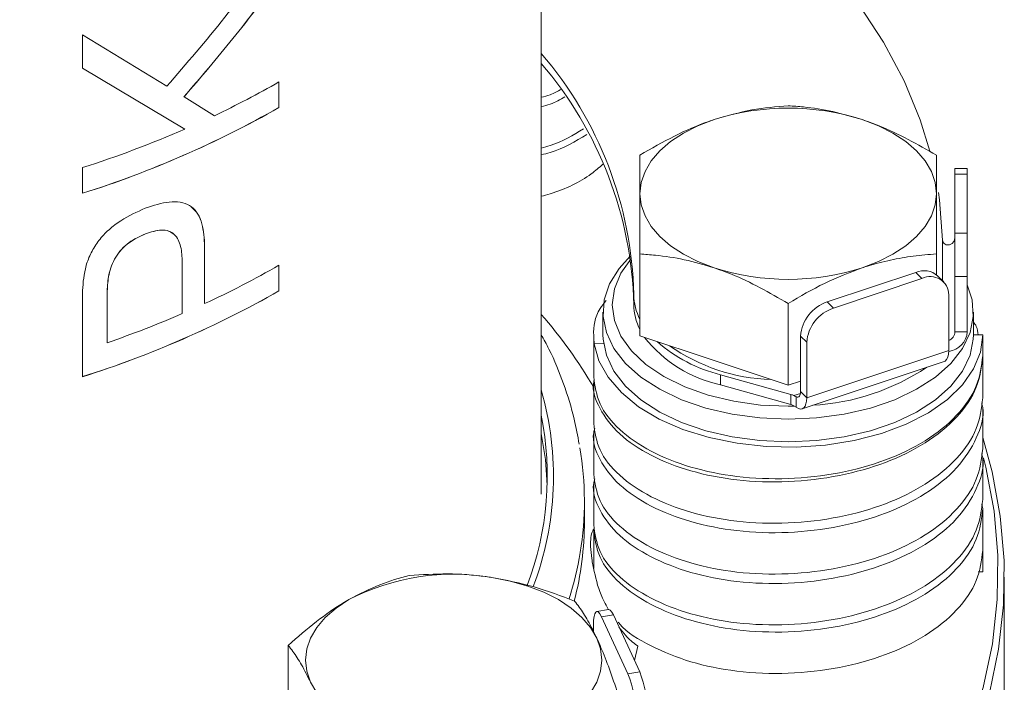
# Model space of a CAD drawing. Units: millimetres. Extents: x 0 to 1188, y 0 to 840.
# Drawn here: x 1025 to 1105, y 407 to 460 of the extents above; entities that cross this region are included whole.
import ezdxf

# ---------------------------------------------------------------- set-up
doc = ezdxf.new("R2010")
doc.units = ezdxf.units.MM
doc.header["$LTSCALE"] = 2
doc.linetypes.add('SLD-Durchgehend', pattern=[0])

msp = doc.modelspace()

# ---------------------------------------------------------------- linework, layer by layer
at = {"color": 7, "linetype": 'SLD-Durchgehend', "lineweight": 15}
for p, q in [((1067.3124, 421.9762), (1067.3124, 708.8269)), ((1036.9892, 455.002), (1030.1759, 459.1816)), ((1030.1759, 459.1816), (1030.1759, 456.4609)), ((1030.171, 456.466), (1038.4519, 451.5433)), ((1030.1759, 456.4609), (1038.4579, 451.5387)), ((1046.0706, 453.2864), (1046.0706, 455.3594)), ((1046.0777, 453.2823), (1046.0777, 455.3634)), ((1038.3931, 454.155), (1038.3871, 454.1596)), ((1040.8523, 452.6271), (1038.3931, 454.155)), ((1046.0777, 453.2823), (1046.0706, 453.2864)), ((1038.4579, 451.5387), (1038.4519, 451.5433)), ((1030.1759, 448.4215), (1030.1759, 446.3403)), ((1101.8124, 448.3409), (1100.8124, 448.3409)), ((1100.8124, 447.8822), (1100.8124, 448.3409)), ((1101.8124, 448.3409), (1101.8124, 447.8822)), ((1100.8124, 447.8822), (1100.8124, 443.1028)), ((1101.8124, 447.8822), (1101.8124, 443.1028)), ((1035.2652, 443.0545), (1035.2596, 443.0593)), ((1100.8124, 439.6183), (1100.8124, 443.1028)), ((1101.8124, 443.1028), (1101.8124, 439.6183)), ((1040.0547, 437.4152), (1040.0547, 442.2866)), ((1040.0609, 442.2821), (1040.0547, 442.2866)), ((1040.0609, 437.4107), (1040.0609, 442.2821)), ((1075.3124, 434.7973), (1075.3124, 441.4343)), ((1099.3124, 439.7565), (1099.3124, 441.4343)), ((1038.2502, 440.7746), (1038.2502, 436.6024)), ((1046.0706, 438.4402), (1046.0706, 440.5132)), ((1046.0777, 438.4361), (1046.0777, 440.5172)), ((1097.6474, 439.9381), (1090.4775, 437.5484)), ((1098.1474, 439.4382), (1090.9775, 437.0485)), ((1099.915, 439.1647), (1099.415, 439.6646)), ((1100.8124, 439.6183), (1100.8124, 435.1273)), ((1101.8124, 439.6183), (1101.8124, 435.1273)), ((1030.1759, 438.4632), (1030.1759, 431.4941)), ((1032.1719, 434.2501), (1032.1719, 438.4223)), ((1032.177, 438.4173), (1032.1719, 438.4223)), ((1032.177, 434.2451), (1032.177, 438.4173)), ((1046.0777, 438.4361), (1046.0706, 438.4402)), ((1074.8124, 438.1437), (1074.8124, 437.3271)), ((1100.3124, 433.6274), (1100.3124, 438.1184)), ((1040.0609, 437.4107), (1040.0547, 437.4152)), ((1087.3124, 430.7978), (1087.3124, 437.4348)), ((1072.3124, 436.7147), (1072.3124, 434.8775)), ((1102.3124, 434.8775), (1102.3124, 436.7147)), ((1071.5624, 434.8775), (1071.5624, 431.4889)), ((1081.3124, 432.7975), (1075.3124, 434.7973)), ((1088.3124, 434.7854), (1088.3124, 430.2945)), ((1103.0624, 434.8775), (1102.3124, 434.8775)), ((1103.0624, 434.8775), (1103.0624, 433.2036)), ((1032.177, 434.2451), (1032.1719, 434.2501)), ((1071.6137, 434.1447), (1072.3612, 434.1796)), ((1088.8124, 434.2855), (1088.8124, 429.7945)), ((1103.0624, 429.7741), (1103.0624, 433.1219)), ((1087.3124, 430.7978), (1081.3124, 432.7975)), ((1088.4448, 428.897), (1099.9448, 432.73)), ((1081.8424, 431.6552), (1087.5371, 430.0552)), ((1071.5624, 431.067), (1071.5624, 427.7192)), ((1081.8424, 430.8386), (1087.5371, 429.2387)), ((1088.3124, 431.1311), (1087.3124, 430.7978)), ((1087.3124, 429.1008), (1087.7853, 429.1053)), ((1087.9655, 429.0275), (1087.7708, 429.1475)), ((1103.0624, 425.6642), (1103.0624, 429.012)), ((1071.5624, 426.9571), (1071.5624, 423.6092)), ((1103.0624, 421.5543), (1103.0624, 424.9021)), ((1071.5624, 422.8471), (1071.5624, 419.4993)), ((1070.8124, 419.7715), (1070.8124, 421.4046)), ((1103.0624, 420.7922), (1102.9827, 421.1732)), ((1103.0624, 417.4444), (1103.0624, 420.7922)), ((1071.5624, 419.0774), (1071.5624, 415.9647)), ((1103.0624, 415.6888), (1103.0624, 417.3627)), ((1103.0624, 415.6888), (1102.6909, 415.6888)), ((1104.8124, 400.5828), (1104.8124, 415.2805)), ((1072.7722, 412.6377), (1071.8063, 412.4883)), ((1073.1543, 412.2084), (1075.2971, 407.5919)), ((1071.5414, 410.8684), (1071.5414, 411.4117)), ((1072.1884, 412.059), (1074.3312, 407.4425)), ((1046.8355, 403.1083), (1046.8355, 409.7454))]:
    msp.add_line(p, q, dxfattribs=at)
at = {"color": 8, "linetype": 'SLD-Durchgehend', "lineweight": 0}
for p, q in [((1101.8124, 447.8822), (1100.8124, 447.8822)), ((1100.8124, 443.1028), (1101.8124, 443.1028)), ((1099.8124, 439.2673), (1099.8124, 442.4931)), ((1098.1474, 439.4382), (1097.6474, 439.9381)), ((1101.8124, 439.6183), (1100.8124, 439.6183)), ((1090.4775, 437.5484), (1090.9775, 437.0485)), ((1088.8124, 434.2855), (1088.3124, 434.7854)), ((1100.8124, 435.1273), (1101.8124, 435.1273)), ((1100.3124, 433.6274), (1088.8124, 429.7945)), ((1081.8424, 431.6552), (1081.8424, 430.8386)), ((1087.5371, 429.2387), (1087.5371, 430.0552)), ((1087.7708, 429.964), (1088.3023, 430.1412)), ((1087.9655, 429.864), (1087.9655, 429.0275)), ((1088.3124, 430.2945), (1088.8124, 429.7945)), ((1073.1543, 412.2084), (1072.1884, 412.059)), ((1075.1435, 409.6917), (1074.8591, 408.5356)), ((1074.3312, 407.4425), (1075.2971, 407.5919))]:
    msp.add_line(p, q, dxfattribs=at)
at = {"color": 7, "linetype": 'SLD-Durchgehend', "lineweight": 15, "flags": 128}
for points in [[(1098.7881, 449.748), (1098.0051, 452.2766), (1096.6949, 455.4537), (1095.0376, 458.5763), (1093.0399, 461.6319), (1090.7099, 464.6079), (1088.0569, 467.4925), (1085.0917, 470.2739), (1081.8263, 472.9408), (1078.2739, 475.4826), (1074.4489, 477.8889)], [(1075.3124, 446.3091), (1075.4151, 447.2133), (1075.7213, 448.102), (1076.2259, 448.9601), (1076.9201, 449.7728), (1077.7922, 450.5262), (1078.8271, 451.2075), (1080.0073, 451.805), (1081.3124, 452.3084)], [(1093.3124, 452.3084), (1094.6176, 451.805), (1095.7977, 451.2075), (1096.8327, 450.5262), (1097.7047, 449.7728), (1098.399, 448.9601), (1098.9035, 448.102), (1099.2098, 447.2133), (1099.3124, 446.3091)], [(1081.3124, 440.3097), (1080.0073, 440.8132), (1078.8271, 441.4106), (1077.7922, 442.0919), (1076.9201, 442.8453), (1076.2259, 443.658), (1075.7213, 444.5161), (1075.4151, 445.4049), (1075.3124, 446.3091)], [(1099.3124, 446.3091), (1099.2098, 445.4049), (1098.9035, 444.5161), (1098.399, 443.658), (1097.7047, 442.8453), (1096.8327, 442.0919), (1095.7977, 441.4106), (1094.6176, 440.8132), (1093.3124, 440.3097)], [(1099.8069, 442.5475), (1099.5642, 445.8104), (1099.4798, 446.4138)], [(1087.3124, 428.0554), (1085.0227, 428.1569), (1082.7866, 428.459), (1080.6566, 428.9545), (1078.6827, 429.632), (1076.9109, 430.4755), (1075.383, 431.4652), (1074.1347, 432.578), (1073.1953, 433.7877), (1072.5868, 435.0661), (1072.3234, 436.383), (1072.4114, 437.7078), (1072.8486, 439.0093), (1073.6249, 440.257), (1074.5246, 441.2409)], [(1074.5594, 440.9974), (1073.7599, 439.8692), (1073.2379, 438.614), (1073.0624, 437.3271), (1073.2379, 436.0402), (1073.7599, 434.785), (1074.6156, 433.5924), (1075.7839, 432.4918), (1077.2362, 431.5102), (1078.9365, 430.6719), (1080.8431, 429.9974), (1082.9089, 429.5034), (1085.0832, 429.2021), (1087.3124, 429.1008)], [(1101.8124, 438.9318), (1102.2135, 437.7078), (1102.3014, 436.383), (1102.0381, 435.0661), (1101.4295, 433.7877), (1100.4901, 432.578), (1099.2418, 431.4652), (1097.7139, 430.4755), (1095.9422, 429.632), (1093.9682, 428.9545), (1091.8382, 428.459), (1089.6022, 428.1569), (1087.3124, 428.0554)], [(1071.6137, 434.1447), (1071.9907, 432.7716), (1072.7259, 431.4478), (1073.8021, 430.2042), (1075.1941, 429.0698), (1076.8694, 428.0712), (1078.7889, 427.2317), (1080.9076, 426.571), (1083.176, 426.1044), (1085.5411, 425.8429), (1087.9477, 425.7926), (1090.3394, 425.9547), (1092.6603, 426.3254), (1094.8562, 426.896), (1096.8757, 427.6532), (1098.6717, 428.5793), (1100.2022, 429.6526), (1101.4313, 430.848), (1102.3304, 432.1377), (1102.8783, 433.4914), (1103.0624, 434.8775)], [(1087.3124, 426.2182), (1085.0227, 426.3197), (1082.7866, 426.6217), (1080.6566, 427.1173), (1078.6827, 427.7948), (1076.9109, 428.6383), (1075.383, 429.628), (1074.1347, 430.7408), (1073.1953, 431.9505), (1072.5868, 433.2288), (1072.3234, 434.5458), (1072.3124, 434.8775)], [(1102.3124, 434.8775), (1102.3014, 434.5458), (1102.0381, 433.2288), (1101.4295, 431.9505), (1100.4901, 430.7408), (1099.2418, 429.628), (1097.7139, 428.6383), (1095.9422, 427.7948), (1093.9682, 427.1173), (1091.8382, 426.6217), (1089.6022, 426.3197), (1087.3124, 426.2182)], [(1100.3124, 433.6274), (1100.2932, 433.3281), (1100.2363, 433.0786), (1100.1439, 432.8887), (1100.0195, 432.7655), (1099.9448, 432.73)], [(1087.9655, 429.864), (1088.0383, 429.8401), (1088.1054, 429.8398), (1088.1653, 429.8631), (1088.2165, 429.9095), (1088.2577, 429.9777), (1088.2878, 430.0662), (1088.3062, 430.1726), (1088.3124, 430.2945)], [(1087.9655, 429.0275), (1088.1373, 428.9251), (1088.2988, 428.8812), (1088.4452, 428.8972), (1088.5717, 428.9725), (1088.6745, 429.1049), (1088.7503, 429.2901), (1088.7968, 429.5224), (1088.8124, 429.7945)], [(1103.0624, 426.5626), (1103.8199, 423.7918), (1104.4794, 420.218), (1104.7876, 416.6284), (1104.7436, 413.0344), (1104.3474, 409.4476), (1103.6003, 405.8796), (1102.5048, 402.3416), (1101.0643, 398.8451), (1099.2834, 395.4012), (1097.1679, 392.021), (1094.7245, 388.7153), (1091.961, 385.4948), (1088.8864, 382.3696), (1085.5104, 379.3498), (1081.8438, 376.4452), (1077.8985, 373.6649), (1073.6871, 371.018), (1069.2229, 368.5128), (1064.5205, 366.1575), (1059.5947, 363.9595), (1054.4614, 361.9259), (1049.137, 360.0632), (1043.6386, 358.3774), (1037.9838, 356.8739), (1032.1907, 355.5574), (1026.2779, 354.4323), (1020.2643, 353.5021), (1014.1692, 352.7698), (1008.012, 352.2377), (1001.8126, 351.9076), (995.5907, 351.7805), (989.3664, 351.8567), (983.1595, 352.1362), (976.9899, 352.6179), (970.8774, 353.3004), (964.8416, 354.1814), (958.9018, 355.2581), (953.0771, 356.527), (947.386, 357.9842), (941.8468, 359.6249), (936.4773, 361.4439), (931.2947, 363.4354), (926.3155, 365.5929), (921.5558, 367.9096), (917.0307, 370.3781)], [(1067.8013, 422.711), (1067.6481, 424.8021), (1067.3124, 426.9)], [(917.3842, 370.9904), (921.8888, 368.5332), (926.6269, 366.2271), (931.5834, 364.0793), (936.7425, 362.0969), (942.0876, 360.2862), (947.6015, 358.6529), (953.2668, 357.2024), (959.0651, 355.9392), (964.9779, 354.8673), (970.9862, 353.9904), (977.0709, 353.311), (983.2125, 352.8315), (989.3912, 352.5533), (995.5872, 352.4774), (1001.7808, 352.6039), (1007.952, 352.9325), (1014.0812, 353.4622), (1020.1486, 354.1912), (1026.1349, 355.1172), (1032.0208, 356.2372), (1037.7876, 357.5476), (1043.4167, 359.0443), (1048.8901, 360.7225), (1054.1903, 362.5767), (1059.3002, 364.601), (1064.2036, 366.789), (1068.8847, 369.1337), (1073.3285, 371.6274), (1077.5209, 374.2624), (1081.4482, 377.03), (1085.0981, 379.9214), (1088.4588, 382.9274), (1091.5194, 386.0384), (1094.2703, 389.2444), (1096.7026, 392.535), (1098.8085, 395.8998), (1100.5813, 399.3281), (1102.0153, 402.8087), (1103.1058, 406.3306), (1103.8495, 409.8824), (1104.2439, 413.4529), (1104.2878, 417.0305), (1103.9809, 420.6038), (1103.3244, 424.1614), (1103.1392, 424.9173)], [(1063.3256, 415.2416), (1064.812, 414.9503), (1066.2198, 414.5495), (1067.5249, 414.0461), (1068.7051, 413.4486), (1069.74, 412.7674), (1070.6121, 412.0139), (1071.3064, 411.2012), (1071.8109, 410.3432)], [(1048.6287, 406.7572), (1048.3225, 407.646), (1048.2198, 408.5502), (1048.3225, 409.4544), (1048.6287, 410.3432), (1049.1333, 411.2012), (1049.8275, 412.0139), (1050.6996, 412.7674), (1051.7345, 413.4486)], [(1072.1884, 412.059), (1072.0622, 412.2917), (1071.9408, 412.4371), (1071.8289, 412.4895), (1071.7309, 412.4468), (1071.6504, 412.3109), (1071.5906, 412.0868), (1071.5538, 411.7832), (1071.5414, 411.4117)], [(1072.7722, 412.6377), (1072.7949, 412.6389), (1072.9067, 412.5865), (1073.0281, 412.4412), (1073.1543, 412.2084)], [(1071.8109, 410.3432), (1072.1171, 409.4544), (1072.2198, 408.5502), (1072.1171, 407.646), (1071.8109, 406.7572), (1071.3064, 405.8992), (1070.6121, 405.0865), (1069.74, 404.333), (1068.7051, 403.6517)], [(1048.6287, 406.7572), (1049.1333, 405.8992), (1049.8275, 405.0865), (1050.6996, 404.333), (1051.7345, 403.6517), (1052.9147, 403.0543), (1054.2198, 402.5508), (1055.6276, 402.1501), (1057.114, 401.8588)]]:
    msp.add_lwpolyline(points, dxfattribs=at)
at = {"color": 7, "linetype": 'SLD-Durchgehend', "lineweight": 15}
for centre, radius, start, end in [((1043.7117, 437.3986), 31.1097, 1.372408, 40.656376), ((1043.7117, 436.582), 31.1097, 1.372408, 40.656376), ((1009.4538, 518.9446), 73.3749, 295.335639, 299.942744), ((1005.2862, 525.0291), 82.525, 287.550294, 299.61743), ((1005.2877, 525.0349), 82.5364, 287.550294, 299.61743), ((1087.3124, 433.5355), 19.7085, 72.275653, 107.724347), ((1002.6589, 534.0906), 89.9799, 287.807113, 293.44422), ((1100.144, 442.5541), 0.3371, 181.1242, 190.421435), ((1009.1091, 504.7385), 74.1016, 294.689122, 299.926634), ((1087.3124, 459.0827), 19.7085, 252.275653, 287.724347), ((1098.3137, 438.3958), 1.6801, 49.042188, 113.367983), ((1098.8253, 438.1145), 1.4872, 0.151996, 117.118133), ((1005.2862, 510.1829), 82.525, 287.550294, 299.61743), ((1005.2877, 510.1887), 82.5364, 287.550294, 299.61743), ((1079.3651, 438.1982), 4.553, 180.685782, 207.112886), ((1079.3651, 437.3816), 4.553, 180.685782, 207.112886), ((1091.4783, 434.5344), 3.1758, 108.36942, 175.465908), ((1091.9783, 434.0344), 3.1758, 108.36942, 175.465908), ((1003.1933, 517.919), 88.5515, 289.105524, 293.321662), ((1084.0928, 441.3058), 10.7063, 218.290542, 257.866406), ((1100.0998, 435.2497), 1.717, 277.069629, 355.911049), ((1099.998, 435.1728), 0.8157, 292.673555, 356.800592), ((1084.7903, 443.5994), 12.3026, 228.839149, 256.136301), ((1086.4355, 446.5349), 15.2804, 235.083187, 268.05064), ((1088.2633, 447.6897), 18.5376, 273.194991, 303.671182), ((1087.2149, 428.8845), 1.2142, 62.750561, 74.610796), ((1087.2149, 428.068), 1.2142, 62.750561, 74.610796), ((1042.8262, 423.4418), 24.9772, 339.283518, 11.379068), ((1045.3508, 421.405), 25.4614, 350.639584, 9.8256), ((1060.1994, 397.0883), 18.4206, 80.228903, 117.357175), ((1065.4413, 403.9894), 9.537, 0.105897, 21.227204), ((1066.4072, 404.1389), 9.537, 0.105897, 21.227204)]:
    msp.add_arc(centre, radius, start, end, dxfattribs=at)
at = {"color": 8, "linetype": 'SLD-Durchgehend', "lineweight": 0}
for centre, radius, start, end in [((1037.2776, 410.4416), 39.7905, 30.499333, 40.989865), ((1043.2013, 423.435), 25.1029, 339.167131, 16.159094), ((1045.0117, 419.7967), 25.8007, 345.48771, 0.007904), ((1044.0311, 421.6272), 26.7997, 342.397374, 350.629806)]:
    msp.add_arc(centre, radius, start, end, dxfattribs=at)
at = {"color": 7, "linetype": 'SLD-Durchgehend', "lineweight": 15}
for points in [[(1046.0777, 466.3953), (1044.6422, 464.4425), (1041.7712, 460.5368), (1038.5832, 456.847), (1036.9892, 455.002)], [(1038.3871, 454.1596), (1039.7263, 455.7165), (1042.4047, 458.8304), (1044.8486, 462.1002), (1046.0706, 463.7351)], [(1038.3931, 454.155), (1039.7325, 455.712), (1042.4113, 458.8261), (1044.8555, 462.096), (1046.0777, 463.731)]]:
    msp.add_open_spline(points, degree=3, dxfattribs=at)
for points, knots in [([(1067.3124, 454.1181), (1067.5593, 454.1786), (1068.1696, 454.328), (1068.6546, 454.606), (1068.9435, 454.7715)], [0, 0, 0, 0, 0.4044598, 1, 1, 1, 1]), ([(1067.3124, 453.356), (1067.5582, 453.4176), (1068.2822, 453.599), (1068.8569, 453.9335), (1069.2366, 454.1545)], [0, 0, 0, 0, 0.3394209, 1, 1, 1, 1]), ([(1087.3124, 453.433), (1086.338, 453.3529), (1084.3713, 453.1911), (1082.3382, 452.6044), (1081.3124, 452.3084)], [0, 0, 0, 0, 0.495458, 1, 1, 1, 1]), ([(1093.3124, 452.3084), (1092.5177, 452.5437), (1090.9164, 453.0177), (1088.9172, 453.313), (1087.7261, 453.4021), (1087.3124, 453.433)], [0, 0, 0, 0, 0.3913676, 0.78863642, 1, 1, 1, 1]), ([(1081.3124, 452.3084), (1081.1702, 452.26), (1080.0932, 451.8931), (1078.0625, 451.0251), (1076.2347, 449.9673), (1075.3124, 449.4335)], [0, 0, 0, 0, 0.0700986, 0.5307888, 1, 1, 1, 1]), ([(1099.3124, 449.4335), (1097.7933, 450.2975), (1095.8144, 451.4231), (1093.7842, 452.1415), (1093.3124, 452.3084)], [0, 0, 0, 0, 0.7676328, 1, 1, 1, 1]), ([(1067.3124, 450.0082), (1067.5556, 450.0724), (1068.8636, 450.4179), (1069.8991, 451.0431), (1070.7421, 451.5521)], [0, 0, 0, 0, 0.1858922, 1, 1, 1, 1]), ([(1067.3124, 449.4513), (1067.5554, 449.514), (1068.9661, 449.8784), (1070.0826, 450.5436), (1071.0069, 451.0944)], [0, 0, 0, 0, 0.1722006, 1, 1, 1, 1]), ([(1075.3124, 449.4335), (1075.3124, 449.0285), (1075.3124, 448.2112), (1075.3124, 446.947), (1075.3124, 446.3091)], [0, 0, 0, 0, 0.495458, 1, 1, 1, 1]), ([(1099.3124, 446.3091), (1099.3124, 446.4028), (1099.3124, 447.1129), (1099.3124, 448.2753), (1099.3124, 449.0451), (1099.3124, 449.4335)], [0, 0, 0, 0, 0.0700986, 0.5307888, 1, 1, 1, 1]), ([(1067.3124, 446.1034), (1067.5539, 446.1669), (1069.093, 446.5713), (1070.8817, 447.466), (1072.0054, 448.4318), (1072.3128, 448.696)], [0, 0, 0, 0, 0.119105, 0.7590155, 1, 1, 1, 1]), ([(1075.3124, 446.3091), (1075.3124, 446.2132), (1075.3124, 445.4874), (1075.3124, 443.9426), (1075.3124, 442.2755), (1075.3124, 441.4343)], [0, 0, 0, 0, 0.0700986, 0.5307888, 1, 1, 1, 1]), ([(1099.3124, 441.4343), (1099.3124, 442.3285), (1099.3124, 444.1332), (1099.3124, 445.5794), (1099.3124, 446.3091)], [0, 0, 0, 0, 0.49545796, 1, 1, 1, 1]), ([(1035.2551, 445.1317), (1034.5829, 444.8338), (1033.5723, 444.3861), (1032.2991, 443.4262), (1031.4637, 442.5439), (1030.8371, 441.5401), (1030.2941, 440.1442), (1030.2232, 439.1354), (1030.1759, 438.4632)], [0, 0, 0, 0, 0.2498084, 0.3755357, 0.5000175, 0.6250534, 0.7501564, 1, 1, 1, 1]), ([(1040.0609, 442.2821), (1040.0111, 442.9144), (1039.9364, 443.8633), (1039.4429, 444.8526), (1038.8762, 445.3972), (1038.1091, 445.667), (1036.9125, 445.679), (1035.9178, 445.3505), (1035.2551, 445.1317)], [0, 0, 0, 0, 0.2498922, 0.3750155, 0.5000785, 0.6251623, 0.7502803, 1, 1, 1, 1]), ([(1040.0547, 442.2866), (1040.0017, 442.9149), (1039.9223, 443.8578), (1039.4782, 444.8168), (1039.122, 445.1074), (1038.967, 445.2339)], [0, 0, 0, 0, 0.5301592, 0.7956099, 1, 1, 1, 1]), ([(1035.2596, 443.0593), (1035.7055, 443.2042), (1036.378, 443.4228), (1037.131, 443.336), (1037.3917, 443.1496), (1037.5057, 443.0682)], [0, 0, 0, 0, 0.5256325, 0.7926654, 1, 1, 1, 1]), ([(1035.2652, 443.0545), (1035.7133, 443.2021), (1036.3891, 443.4248), (1037.1673, 443.3144), (1037.6308, 443.0344), (1037.9431, 442.5862), (1038.1972, 441.8516), (1038.229, 441.2053), (1038.2502, 440.7746)], [0, 0, 0, 0, 0.2492737, 0.3759066, 0.499529, 0.6247303, 0.7499142, 1, 1, 1, 1]), ([(1032.1719, 438.4223), (1032.1946, 438.87), (1032.2287, 439.5419), (1032.4997, 440.4804), (1032.8307, 441.1784), (1033.3174, 441.8272), (1034.126, 442.5533), (1034.8076, 442.8575), (1035.2596, 443.0593)], [0, 0, 0, 0, 0.2501087, 0.3753114, 0.5005171, 0.6241685, 0.7507496, 1, 1, 1, 1]), ([(1032.177, 438.4173), (1032.1997, 438.8651), (1032.2338, 439.537), (1032.5049, 440.4755), (1032.836, 441.1735), (1033.3228, 441.8223), (1034.1315, 442.5485), (1034.8131, 442.8527), (1035.2652, 443.0545)], [0, 0, 0, 0, 0.2500937, 0.3752903, 0.5004925, 0.6241447, 0.7507314, 1, 1, 1, 1]), ([(1100.8069, 442.7072), (1100.7848, 442.6187), (1100.7406, 442.4416), (1100.5489, 442.2356), (1100.3145, 442.1431), (1100.0967, 442.1662), (1099.9266, 442.2672), (1099.8384, 442.3893), (1099.8183, 442.4695), (1099.8124, 442.4931)], [0, 0, 0, 0, 0.1713045, 0.3429503, 0.503519, 0.6425503, 0.7803997, 0.9353345, 1, 1, 1, 1]), ([(1075.3124, 441.4343), (1075.7261, 441.4034), (1076.9063, 441.3151), (1078.9051, 441.0212), (1080.5065, 440.5479), (1081.3124, 440.3097)], [0, 0, 0, 0, 0.21136411, 0.60308009, 1, 1, 1, 1]), ([(1093.3124, 440.3097), (1093.4547, 440.3561), (1094.2192, 440.6056), (1095.2961, 440.885), (1096.5273, 441.1228), (1097.7711, 441.3136), (1098.6911, 441.3857), (1099.3124, 441.4343)], [0, 0, 0, 0, 0.070068, 0.3765943, 0.5308255, 0.6831039, 1, 1, 1, 1]), ([(1081.3124, 440.3097), (1081.7842, 440.1428), (1083.8144, 439.4244), (1085.7933, 438.2988), (1087.3124, 437.4348)], [0, 0, 0, 0, 0.2323672, 1, 1, 1, 1]), ([(1087.3124, 437.4348), (1088.2869, 438.0042), (1090.2536, 439.1534), (1092.2867, 439.9219), (1093.3124, 440.3097)], [0, 0, 0, 0, 0.495458, 1, 1, 1, 1]), ([(1072.5795, 437.6671), (1072.4015, 437.452), (1071.6747, 436.574), (1071.5027, 435.3366), (1071.5923, 434.3747), (1071.6137, 434.1447)], [0, 0, 0, 0, 0.1979814, 0.8081448, 1, 1, 1, 1]), ([(1102.6909, 434.8775), (1102.6733, 435.113), (1102.6465, 435.4739), (1102.3986, 435.8031), (1102.3124, 435.9175)], [0, 0, 0, 0, 0.6524423, 1, 1, 1, 1]), ([(1070.3817, 426.0296), (1070.2643, 426.7043), (1069.9782, 428.3478), (1069.1482, 430.9213), (1068.2455, 433.2089), (1067.5259, 434.5124), (1067.3124, 434.899)], [0, 0, 0, 0, 0.22293428, 0.54307069, 0.86446072, 1, 1, 1, 1]), ([(1071.6129, 431.2766), (1071.5948, 431.2068), (1071.39, 430.4204), (1071.9877, 428.8575), (1073.4913, 426.8104), (1076.07, 425.0773), (1079.3488, 423.7906), (1083.1656, 423.0334), (1087.3123, 422.894), (1091.4599, 423.3962), (1095.2738, 424.4755), (1098.5632, 426.0849), (1101.1014, 428.1792), (1102.7556, 430.5943), (1102.9614, 432.2893), (1103.0624, 433.1219)], [0, 0, 0, 0, 0.0079169, 0.0891499, 0.1732641, 0.2573782, 0.3386113, 0.4198443, 0.5039585, 0.5880726, 0.6693056, 0.7505387, 0.8346528, 0.918767, 1, 1, 1, 1]), ([(1071.5624, 431.4889), (1071.6635, 430.7536), (1071.8692, 429.2569), (1073.5235, 427.1744), (1076.0618, 425.4127), (1079.351, 424.099), (1083.1649, 423.3153), (1087.3124, 423.1458), (1091.46, 423.6179), (1095.2738, 424.6706), (1098.5631, 426.2532), (1101.1014, 428.3176), (1102.7556, 430.7028), (1102.9614, 432.3797), (1103.0624, 433.2036)], [0, 0, 0, 0, 0.0818836, 0.1666667, 0.2514497, 0.3333333, 0.4152169, 0.5, 0.5847831, 0.6666667, 0.7485503, 0.8333333, 0.9181164, 1, 1, 1, 1]), ([(1071.5624, 427.7192), (1071.6635, 426.9926), (1071.8692, 425.5138), (1073.5235, 423.4614), (1076.0617, 421.7298), (1079.351, 420.4427), (1083.165, 419.6856), (1087.3124, 419.5462), (1091.4599, 420.0483), (1095.2739, 421.1277), (1098.5632, 422.7371), (1101.1014, 424.8314), (1102.7556, 427.2465), (1102.9614, 428.9414), (1103.0624, 429.7741)], [0, 0, 0, 0, 0.0818813, 0.1666667, 0.2514521, 0.3333333, 0.4152146, 0.5, 0.5847854, 0.6666667, 0.7485479, 0.8333333, 0.9181187, 1, 1, 1, 1]), ([(1087.7708, 429.964), (1087.8279, 429.9339), (1087.9019, 429.8949), (1087.9537, 429.8698), (1087.9655, 429.864)], [0, 0, 0, 0, 0.7718817, 1, 1, 1, 1]), ([(1071.6542, 427.3381), (1071.6195, 427.2112), (1071.3889, 426.3682), (1071.9787, 424.7479), (1073.4937, 422.7004), (1076.0694, 420.9674), (1079.349, 419.6807), (1083.1655, 418.9235), (1087.3124, 418.7841), (1091.4593, 419.2862), (1095.2759, 420.3656), (1098.5553, 421.9747), (1101.1318, 424.0701), (1102.6437, 426.4813), (1103.2355, 428.3147), (1103.0124, 429.2661), (1102.9827, 429.3931)], [0, 0, 0, 0, 0.0141228, 0.0938428, 0.1763903, 0.2589378, 0.3386578, 0.4183779, 0.5009253, 0.5834728, 0.6631929, 0.7429129, 0.8254604, 0.9080079, 0.9877279, 1, 1, 1, 1]), ([(1071.6542, 423.2282), (1071.6195, 423.1013), (1071.3889, 422.2583), (1071.9787, 420.638), (1073.4937, 418.5904), (1076.0694, 416.8575), (1079.349, 415.5707), (1083.1655, 414.8136), (1087.3124, 414.6742), (1091.4593, 415.1763), (1095.2759, 416.2557), (1098.5553, 417.8648), (1101.1318, 419.9602), (1102.6437, 422.3714), (1103.2355, 424.2047), (1103.0124, 425.1562), (1102.9827, 425.2831)], [0, 0, 0, 0, 0.01412275, 0.09384279, 0.17639028, 0.25893777, 0.33865781, 0.41837785, 0.50092535, 0.58347284, 0.66319288, 0.74291292, 0.82546041, 0.9080079, 0.98772794, 1, 1, 1, 1]), ([(1071.5624, 423.6092), (1071.6635, 422.8827), (1071.8692, 421.4039), (1073.5235, 419.3515), (1076.0617, 417.6199), (1079.351, 416.3328), (1083.165, 415.5757), (1087.3124, 415.4363), (1091.4599, 415.9384), (1095.2739, 417.0178), (1098.5632, 418.6271), (1101.1014, 420.7215), (1102.7556, 423.1366), (1102.9614, 424.8315), (1103.0624, 425.6642)], [0, 0, 0, 0, 0.0818813, 0.1666667, 0.2514521, 0.3333333, 0.4152146, 0.5, 0.5847854, 0.6666667, 0.7485479, 0.8333333, 0.9181187, 1, 1, 1, 1]), ([(1071.5624, 419.4993), (1071.6635, 418.7728), (1071.8692, 417.294), (1073.5235, 415.2416), (1076.0617, 413.51), (1079.351, 412.2228), (1083.165, 411.4658), (1087.3124, 411.3263), (1091.4599, 411.8285), (1095.2739, 412.9078), (1098.5632, 414.5172), (1101.1014, 416.6116), (1102.7556, 419.0267), (1102.9614, 420.7216), (1103.0624, 421.5543)], [0, 0, 0, 0, 0.0818813, 0.1666667, 0.2514521, 0.3333333, 0.4152146, 0.5, 0.5847854, 0.6666667, 0.7485479, 0.8333333, 0.9181187, 1, 1, 1, 1]), ([(1071.5624, 419.0774), (1071.6635, 418.3421), (1071.8692, 416.8455), (1073.5235, 414.763), (1076.0618, 413.0013), (1079.351, 411.6876), (1083.1649, 410.9038), (1087.3124, 410.7343), (1091.46, 411.2065), (1095.2738, 412.2591), (1098.5631, 413.8418), (1101.1014, 415.9062), (1102.7556, 418.2913), (1102.9614, 419.9683), (1103.0624, 420.7922)], [0, 0, 0, 0, 0.0818836, 0.1666667, 0.2514497, 0.3333333, 0.4152169, 0.5, 0.5847831, 0.6666667, 0.7485503, 0.8333333, 0.9181164, 1, 1, 1, 1]), ([(1072.7433, 412.6849), (1072.581, 412.9766), (1072.0513, 413.9284), (1071.6632, 415.3794), (1071.3928, 416.7963), (1071.2966, 417.7737), (1071.3296, 418.5229), (1071.409, 418.9488), (1071.5449, 419.1088), (1071.5796, 419.1496)], [0, 0, 0, 0, 0.119687, 0.3904106, 0.527879, 0.6681623, 0.8063062, 0.9505769, 1, 1, 1, 1]), ([(1073.5549, 411.6232), (1073.5933, 411.5716), (1074.1521, 410.8229), (1076.1314, 409.6714), (1079.3327, 408.335), (1083.17, 407.5573), (1087.311, 407.3862), (1091.4604, 407.8588), (1095.2738, 408.9113), (1098.5631, 410.494), (1101.1014, 412.5583), (1102.7556, 414.9435), (1102.9614, 416.6205), (1103.0624, 417.4444)], [0, 0, 0, 0, 0.0074622, 0.1084426, 0.2059697, 0.3034968, 0.4044773, 0.5054578, 0.6029849, 0.700512, 0.8014924, 0.9024729, 1, 1, 1, 1]), ([(1056.6335, 415.4016), (1055.8379, 415.1869), (1054.2321, 414.7536), (1052.5721, 413.8863), (1051.7345, 413.4486)], [0, 0, 0, 0, 0.495458, 1, 1, 1, 1]), ([(1063.3256, 415.2416), (1063.167, 415.2651), (1061.9657, 415.443), (1059.7008, 415.6022), (1057.6622, 415.4689), (1056.6335, 415.4016)], [0, 0, 0, 0, 0.07009856, 0.53078884, 1, 1, 1, 1]), ([(1070.0178, 413.3313), (1068.9309, 413.744), (1066.7373, 414.577), (1064.4697, 415.0187), (1063.3256, 415.2416)], [0, 0, 0, 0, 0.49545796, 1, 1, 1, 1]), ([(1051.7345, 413.4486), (1051.6184, 413.3806), (1050.739, 412.865), (1049.081, 411.7167), (1047.5886, 410.4065), (1046.8355, 409.7454)], [0, 0, 0, 0, 0.07009856, 0.53078884, 1, 1, 1, 1]), ([(1071.8109, 410.3432), (1071.5734, 410.8252), (1071.0948, 411.7966), (1070.4974, 412.7128), (1070.1414, 413.1719), (1070.0178, 413.3313)], [0, 0, 0, 0, 0.3913676, 0.7886364, 1, 1, 1, 1]), ([(1075.1435, 409.6917), (1075.1224, 409.7062), (1074.7626, 409.9523), (1074.2077, 410.421), (1073.7787, 410.9991), (1073.6102, 411.2262)], [0, 0, 0, 0, 0.0364302, 0.6215104, 1, 1, 1, 1]), ([(1073.6041, 405.6047), (1073.1501, 406.9405), (1072.5587, 408.6807), (1071.9519, 410.0297), (1071.8109, 410.3432)], [0, 0, 0, 0, 0.7676328, 1, 1, 1, 1]), ([(1046.8355, 409.7454), (1046.9592, 409.5859), (1047.3119, 409.1311), (1047.9092, 408.2164), (1048.3878, 407.2458), (1048.6287, 406.7572)], [0, 0, 0, 0, 0.2113641, 0.6030801, 1, 1, 1, 1])]:
    msp.add_open_spline(points, degree=3, knots=knots, dxfattribs=at)

doc.saveas('drawing.dxf')
